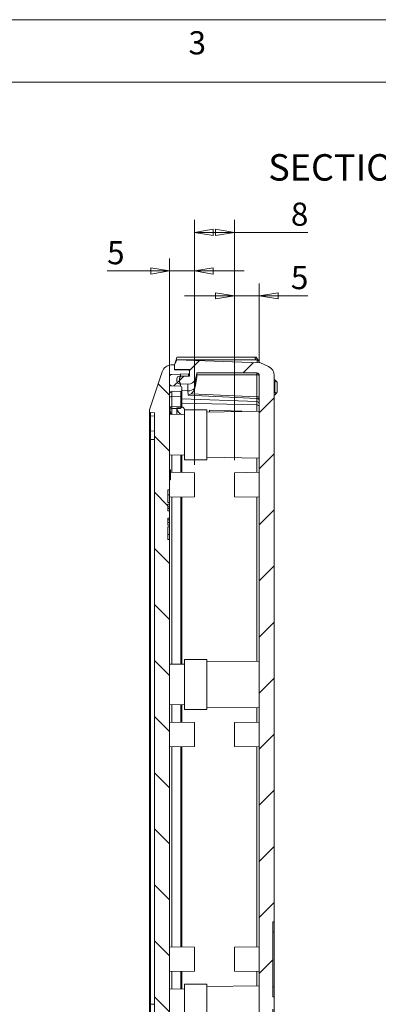
# Model space of a CAD drawing. Units: millimetres. Extents: x 5 to 292, y 5 to 205.
# Drawn here: x 109 to 138, y 126 to 205 of the extents above; entities that cross this region are included whole.
import ezdxf

# ---------------------------------------------------------------- set-up
doc = ezdxf.new("R2010")
doc.units = ezdxf.units.MM
doc.styles.add('SLDTEXTSTYLE0', font='TXT', dxfattribs={"width": 0.75})
doc.dimstyles.new('SLDDIMSTYLE1', dxfattribs={"dimtxt": 1.852083, "dimasz": 1.5, "dimexe": 0, "dimexo": 0.0625, "dimgap": 0.463021, "dimtad": 0, "dimtih": 1, "dimtoh": 1, "dimdec": 6, "dimlfac": 2.5, "dimrnd": 1e-09, "dimzin": 12, "dimdsep": 46, "dimtxsty": 'SLDTEXTSTYLE0', "dimblk1": 'CLOSED', "dimblk2": 'CLOSED', "dimsah": 1, "dimcen": 0.09, "dimadec": 0, "dimazin": 3, "dimtfac": 1, "dimtofl": 0, "dimtmove": 0, "dimatfit": 3, "dimldrblk": 'CLOSED', "dimfxl": 1, "dimfrac": 2, "dimtolj": 1, "dimtzin": 12, "dimarcsym": 0})
doc.dimstyles.new('SLDDIMSTYLE2', dxfattribs={"dimtxt": 1.852083, "dimasz": 1.5, "dimexe": 0, "dimexo": 0.0625, "dimgap": 0.463021, "dimtad": 0, "dimtih": 1, "dimtoh": 1, "dimdec": 6, "dimlfac": 2.5, "dimrnd": 1e-09, "dimzin": 12, "dimdsep": 46, "dimtxsty": 'SLDTEXTSTYLE0', "dimblk1": 'CLOSED', "dimblk2": 'CLOSED', "dimsah": 1, "dimcen": 0.09, "dimadec": 0, "dimazin": 3, "dimtfac": 1, "dimtmove": 0, "dimatfit": 0, "dimldrblk": 'CLOSED', "dimfxl": 1, "dimfrac": 2, "dimtolj": 1, "dimtzin": 12, "dimarcsym": 0})
doc.dimstyles.new('SLDDIMSTYLE3', dxfattribs={"dimtxt": 1.852083, "dimasz": 1.5, "dimexe": 0, "dimexo": 0.0625, "dimgap": 0.463021, "dimtad": 0, "dimtih": 1, "dimtoh": 1, "dimlfac": 2.5, "dimrnd": 1e-09, "dimzin": 0, "dimdsep": 46, "dimtxsty": 'SLDTEXTSTYLE0', "dimblk1": 'CLOSED', "dimblk2": 'CLOSED', "dimsah": 1, "dimcen": 0.09, "dimadec": 0, "dimazin": 0, "dimtfac": 1, "dimtmove": 0, "dimatfit": 0, "dimldrblk": 'CLOSED', "dimfxl": 1, "dimfrac": 2, "dimtolj": 1, "dimtzin": 12, "dimarcsym": 0})

# ---------------------------------------------------------------- blocks, each defined once
blk = doc.blocks.new('_CLOSED')
at = {"color": 0, "linetype": 'ByBlock', "lineweight": -2}
for p, q in [((-1, 0.166667), (0, 0)), ((-1, 0.166667), (-1, -0.166667)), ((0, 0), (-1, -0.166667)), ((0, 0), (-1, 0))]:
    blk.add_line(p, q, dxfattribs=at)
blk = doc.blocks.new('_D_9')
at = {"color": 7, "linetype": 'Continuous', "lineweight": 0}
for p, q in [((123.421, 169.344), (123.421, 188.964)), ((126.621, 169.724), (126.621, 188.964)), ((123.421, 187.964), (126.621, 187.964)), ((126.621, 187.964), (132.516, 187.964))]:
    blk.add_line(p, q, dxfattribs=at)
at = {"color": 7, "linetype": 'Continuous', "lineweight": 0, "xscale": 1.5, "yscale": 1.5, "rotation": 180.0000000000004}
blk.add_blockref('_CLOSED', (123.421, 187.964, 8.84), dxfattribs=at)
at = {"color": 7, "linetype": 'Continuous', "lineweight": 0, "xscale": 1.5, "yscale": 1.5}
blk.add_blockref('_CLOSED', (126.621, 187.964, 8.84), dxfattribs=at)
at = {"color": 7, "linetype": 'Continuous', "lineweight": 0, "insert": (131.148, 190.351), "char_height": 1.852, "attachment_point": 1, "style": 'SLDTEXTSTYLE0'}
blk.add_mtext('8', dxfattribs=at)
blk = doc.blocks.new('_D_10')
at = {"color": 7, "linetype": 'Continuous', "lineweight": 0}
for p, q in [((126.621, 169.724), (126.621, 183.887)), ((128.621, 177.508), (128.621, 183.887)), ((126.621, 182.887), (122.621, 182.887)), ((126.621, 182.887), (128.621, 182.887)), ((128.621, 182.887), (132.516, 182.887))]:
    blk.add_line(p, q, dxfattribs=at)
at = {"color": 7, "linetype": 'Continuous', "lineweight": 0, "xscale": 1.5, "yscale": 1.5}
blk.add_blockref('_CLOSED', (126.621, 182.887, 8.84), dxfattribs=at)
at = {"color": 7, "linetype": 'Continuous', "lineweight": 0, "xscale": 1.5, "yscale": 1.5, "rotation": 180.0000000000004}
blk.add_blockref('_CLOSED', (128.621, 182.887, 8.84), dxfattribs=at)
at = {"color": 7, "linetype": 'Continuous', "lineweight": 0, "insert": (131.148, 185.274), "char_height": 1.852, "attachment_point": 1, "style": 'SLDTEXTSTYLE0'}
blk.add_mtext('5', dxfattribs=at)
blk = doc.blocks.new('_D_11')
at = {"color": 7, "linetype": 'Continuous', "lineweight": 0}
for p, q in [((121.421, 164.364), (121.421, 185.88)), ((123.421, 169.344), (123.421, 185.88)), ((121.421, 184.88), (116.429, 184.88)), ((123.421, 184.88), (121.421, 184.88)), ((123.421, 184.88), (127.421, 184.88))]:
    blk.add_line(p, q, dxfattribs=at)
at = {"color": 7, "linetype": 'Continuous', "lineweight": 0, "xscale": 1.5, "yscale": 1.5}
blk.add_blockref('_CLOSED', (121.421, 184.88, 8.84), dxfattribs=at)
at = {"color": 7, "linetype": 'Continuous', "lineweight": 0, "xscale": 1.5, "yscale": 1.5, "rotation": 180.0000000000004}
blk.add_blockref('_CLOSED', (123.421, 184.88, 8.84), dxfattribs=at)
at = {"color": 7, "linetype": 'Continuous', "lineweight": 0, "insert": (116.429, 187.268), "char_height": 1.852, "attachment_point": 1, "style": 'SLDTEXTSTYLE0'}
blk.add_mtext('5', dxfattribs=at)
blk = doc.blocks.new('_D_12')
at = {"color": 7, "linetype": 'Continuous', "lineweight": 0}
for p, q in [((129.701, 125.764), (129.701, 115.427)), ((129.821, 120.027), (129.821, 115.427)), ((129.701, 116.427), (125.701, 116.427)), ((129.701, 116.427), (129.821, 116.427)), ((129.821, 116.427), (137.81, 116.427))]:
    blk.add_line(p, q, dxfattribs=at)
at = {"color": 7, "linetype": 'Continuous', "lineweight": 0, "xscale": 1.5, "yscale": 1.5}
blk.add_blockref('_CLOSED', (129.701, 116.427, 8.84), dxfattribs=at)
at = {"color": 7, "linetype": 'Continuous', "lineweight": 0, "xscale": 1.5, "yscale": 1.5, "rotation": 180.0000000000004}
blk.add_blockref('_CLOSED', (129.821, 116.427, 8.84), dxfattribs=at)
at = {"color": 7, "linetype": 'Continuous', "lineweight": 0, "insert": (133.022, 118.814), "char_height": 1.8521, "attachment_point": 1, "style": 'SLDTEXTSTYLE0'}
blk.add_mtext('0.30', dxfattribs=at)

msp = doc.modelspace()

# ---------------------------------------------------------------- hatches: boundary and pattern name
at = {"linetype": 'Continuous', "lineweight": 0}
h = msp.add_hatch(dxfattribs=at)
h.set_pattern_fill('ANSI31', style=0)
edge = h.paths.add_edge_path(flags=0)
edge.add_line((129.82119805, 126.76395195), (129.70119805, 126.76395195))
edge.add_line((129.70119805, 126.76395195), (129.70119805, 132.76395195))
edge.add_line((129.70119805, 132.76395195), (129.82119805, 132.76395195))
edge.add_line((129.82119805, 132.76395195), (129.82119805, 176.50089991))
edge.add_spline(control_points=[(129.82119805, 176.50089991), (129.82119805, 176.99012604), (129.36223144, 177.21537715)], knot_values=[0.1099304727, 0.1099304727, 0.1099304727, 2.3826274608, 2.3826274608, 2.3826274608], weights=[0.9812018685, 0.7935572495, 0.8817522145], degree=2, periodic=0)
edge.add_line((129.36223144, 177.21537715), (128.72119805, 177.5299828))
edge.add_line((128.72119805, 177.5299828), (122.02119805, 177.76395195))
edge.add_line((122.02119805, 177.76395195), (121.82119805, 177.36395195))
edge.add_line((121.82119805, 177.36395195), (121.82119805, 177.02586907))
edge.add_line((121.82119805, 177.02586907), (123.02119805, 176.98396415))
edge.add_line((123.02119805, 176.98396415), (123.02119805, 176.46140702))
edge.add_line((123.02119805, 176.46140702), (122.21770756, 176.44738204))
edge.add_arc((122.22119805, 176.2474125), 0.2, 91, 180)
edge.add_line((122.02119805, 176.2474125), (122.02119805, 176.03708971))
edge.add_arc((122.22119805, 176.03708971), 0.2, 180, 268)
edge.add_line((122.21421815, 175.83721154), (122.90046898, 175.81324714))
edge.add_arc((122.92140867, 176.41288163), 0.6, 268, 343.8355008477)
edge.add_line((123.49768849, 176.245844), (123.62119805, 176.67195195))
edge.add_line((123.62119805, 176.67195195), (123.62119805, 176.70807872))
edge.add_line((123.62119805, 176.70807872), (128.42119805, 176.70807872))
edge.add_arc((128.42119805, 176.50807872), 0.2, 0, 90, ccw=False)
edge.add_line((128.62119805, 176.50807872), (128.62119805, 121.01982519))
edge.add_arc((128.42119805, 121.01982519), 0.2, -90, 0, ccw=False)
edge.add_line((128.42119805, 120.81982519), (123.62119805, 120.81982519))
edge.add_line((123.62119805, 120.81982519), (123.62119805, 120.85595195))
edge.add_line((123.62119805, 120.85595195), (123.49768849, 121.2820599))
edge.add_arc((122.92140867, 121.11502228), 0.6, 16.1644991523, 92)
edge.add_line((122.90046898, 121.71465677), (122.21421815, 121.69069236))
edge.add_arc((122.22119805, 121.4908142), 0.2, 92, 180)
edge.add_line((122.02119805, 121.4908142), (122.02119805, 121.28049141))
edge.add_arc((122.22119805, 121.28049141), 0.2, 180, 269)
edge.add_line((122.21770756, 121.08052187), (123.02119805, 121.06649689))
edge.add_line((123.02119805, 121.06649689), (123.02119805, 120.54393976))
edge.add_line((123.02119805, 120.54393976), (121.82119805, 120.50203484))
edge.add_line((121.82119805, 120.50203484), (121.82119805, 120.16395195))
edge.add_line((121.82119805, 120.16395195), (122.02119805, 119.76395195))
edge.add_line((122.02119805, 119.76395195), (128.72119805, 119.99792111))
edge.add_line((128.72119805, 119.99792111), (129.36223144, 120.31252676))
edge.add_spline(control_points=[(129.36223144, 120.31252676), (129.82119805, 120.53777787), (129.82119805, 121.027004)], knot_values=[0, 0, 0, 2.2726969881, 2.2726969881, 2.2726969881], weights=[0.8817522145, 0.7935572495, 0.9812018685], degree=2, periodic=0)
edge.add_line((129.82119805, 121.027004), (129.82119805, 126.76395195))
h = msp.add_hatch(dxfattribs=at)
h.set_pattern_fill('ANSI31', angle=90, style=0)
edge = h.paths.add_edge_path(flags=0)
edge.add_line((121.42119805, 166.32855195), (121.30119805, 166.32855195))
edge.add_line((121.30119805, 166.32855195), (121.30119805, 167.36395195))
edge.add_line((121.30119805, 167.36395195), (121.42119805, 167.36395195))
edge.add_line((121.42119805, 167.36395195), (121.42119805, 168.16364706))
edge.add_line((121.42119805, 168.16364706), (121.50119805, 168.16364706))
edge.add_line((121.50119805, 168.16364706), (121.50119805, 168.29664666))
edge.add_line((121.50119805, 168.29664666), (121.42119805, 168.29664666))
edge.add_line((121.42119805, 168.29664666), (121.42119805, 168.48128837))
edge.add_line((121.42119805, 168.48128837), (121.50119805, 168.48128837))
edge.add_line((121.50119805, 168.48128837), (121.50119805, 168.61425683))
edge.add_line((121.50119805, 168.61425683), (121.42119805, 168.61425683))
edge.add_line((121.42119805, 168.61425683), (121.42119805, 168.82828122))
edge.add_line((121.42119805, 168.82828122), (121.50119805, 168.82828122))
edge.add_line((121.50119805, 168.82828122), (121.50119805, 168.96348505))
edge.add_line((121.50119805, 168.96348505), (121.42119805, 168.96348505))
edge.add_line((121.42119805, 168.96348505), (121.42119805, 175.01589343))
edge.add_arc((121.62119805, 175.01589343), 0.2, 92, 180, ccw=False)
edge.add_line((121.61421815, 175.2157716), (122.34399, 175.24125579))
edge.add_arc((122.34119805, 175.32120706), 0.08, 272, 360)
edge.add_line((122.42119805, 175.32120706), (122.42119805, 175.56669685))
edge.add_arc((122.34119805, 175.56669685), 0.08, 360, 448)
edge.add_line((122.34399, 175.64664812), (121.61421815, 175.67213231))
edge.add_arc((121.62119805, 175.87201048), 0.2, 180, 268, ccw=False)
edge.add_line((121.42119805, 175.87201048), (121.42119805, 176.39494097))
edge.add_arc((121.62119805, 176.39494097), 0.2, 92, 180, ccw=False)
edge.add_line((121.61421815, 176.59481913), (122.94399, 176.64125579))
edge.add_arc((122.94119805, 176.72120706), 0.08, 272, 360)
edge.add_line((123.02119805, 176.72120706), (123.02119805, 176.84479193))
edge.add_arc((122.94119805, 176.84479193), 0.08, 0, 88)
edge.add_line((122.94399, 176.9247432), (121.82119805, 176.96395195))
edge.add_line((121.82119805, 176.96395195), (121.82119805, 177.36395195))
edge.add_line((121.82119805, 177.36395195), (121.56531837, 177.35115797))
edge.add_arc((121.60526847, 176.5521561), 0.8, 92.8624052261, 161.3721368235)
edge.add_line((120.84717792, 176.80769224), (119.84215277, 173.82611764))
edge.add_arc((120.22119805, 173.69834957), 0.4, 161.3721368235, 180)
edge.add_line((119.82119805, 173.69834957), (119.82119805, 173.63635096))
edge.add_arc((119.90119805, 173.63635096), 0.08, 180, 264.2894068625)
edge.add_line((119.89323775, 173.55674798), (120.22119805, 173.52395195))
edge.add_line((120.22119805, 173.52395195), (120.22119805, 124.00395195))
edge.add_line((120.22119805, 124.00395195), (119.89323775, 123.97115592))
edge.add_arc((119.90119805, 123.89155295), 0.08, 95.7105931375, 180)
edge.add_line((119.82119805, 123.89155295), (119.82119805, 123.82955434))
edge.add_arc((120.22119805, 123.82955434), 0.4, 180, 198.6278631765)
edge.add_line((119.84215277, 123.70178627), (120.84717792, 120.72021167))
edge.add_arc((121.60526847, 120.97574781), 0.8, 198.6278631765, 267.1375947739)
edge.add_line((121.56531837, 120.17674594), (121.82119805, 120.16395195))
edge.add_line((121.82119805, 120.16395195), (121.82119805, 120.56395195))
edge.add_line((121.82119805, 120.56395195), (122.94399, 120.60316071))
edge.add_arc((122.94119805, 120.68311198), 0.08, 272, 360)
edge.add_line((123.02119805, 120.68311198), (123.02119805, 120.80669685))
edge.add_arc((122.94119805, 120.80669685), 0.08, 0, 88)
edge.add_line((122.94399, 120.88664812), (121.61421815, 120.93308478))
edge.add_arc((121.62119805, 121.13296294), 0.2, 180, 268, ccw=False)
edge.add_line((121.42119805, 121.13296294), (121.42119805, 121.65589343))
edge.add_arc((121.62119805, 121.65589343), 0.2, 92, 180, ccw=False)
edge.add_line((121.61421815, 121.8557716), (122.34399, 121.88125579))
edge.add_arc((122.34119805, 121.96120706), 0.08, 272, 360)
edge.add_line((122.42119805, 121.96120706), (122.42119805, 122.20669685))
edge.add_arc((122.34119805, 122.20669685), 0.08, 0, 88)
edge.add_line((122.34399, 122.28664812), (121.61421815, 122.31213231))
edge.add_arc((121.62119805, 122.51201048), 0.2, 180, 268, ccw=False)
edge.add_line((121.42119805, 122.51201048), (121.42119805, 163.36395195))
edge.add_line((121.42119805, 163.36395195), (121.30119805, 163.36395195))
edge.add_line((121.30119805, 163.36395195), (121.30119805, 164.39935195))
edge.add_line((121.30119805, 164.39935195), (121.42119805, 164.39935195))
edge.add_line((121.42119805, 164.39935195), (121.42119805, 164.52697595))
edge.add_line((121.42119805, 164.52697595), (121.30119805, 164.52697595))
edge.add_line((121.30119805, 164.52697595), (121.30119805, 165.08022141))
edge.add_line((121.30119805, 165.08022141), (121.42119805, 165.08022141))
edge.add_line((121.42119805, 165.08022141), (121.42119805, 165.6676878))
edge.add_line((121.42119805, 165.6676878), (121.30119805, 165.6676878))
edge.add_line((121.30119805, 165.6676878), (121.30119805, 166.20092795))
edge.add_line((121.30119805, 166.20092795), (121.42119805, 166.20092795))
edge.add_line((121.42119805, 166.20092795), (121.42119805, 166.32855195))
h = msp.add_hatch(dxfattribs=at)
h.set_pattern_fill('ANSI31', style=0)
edge = h.paths.add_edge_path(flags=0)
edge.add_line((122.30119805, 175.64814245), (122.30119805, 175.83347572))
edge.add_arc((122.82369805, 176.13347572), 0.6025, 150.1371656437, 209.8628343563, ccw=False)
edge.add_line((122.30119805, 176.43347572), (122.30119805, 176.618809))
edge.add_line((122.30119805, 176.618809), (121.61421815, 176.59481913))
edge.add_arc((121.62119805, 176.39494097), 0.2, 92, 180)
edge.add_line((121.42119805, 176.39494097), (121.42119805, 175.87201048))
edge.add_arc((121.62119805, 175.87201048), 0.2, 180, 268)
edge.add_line((121.61421815, 175.67213231), (122.30119805, 175.64814245))

# ---------------------------------------------------------------- linework, layer by layer
at = {"color": 7, "linetype": 'Continuous', "lineweight": 0}
for p, q in [((292, 205), (5, 205)), ((287, 200), (10, 200))]:
    msp.add_line(p, q, dxfattribs=at)
at = {"color": 7, "linetype": 'Continuous', "lineweight": 15}
for p, q in [((121.82119818, 177.36395329), (122.02119821, 177.76395112)), ((121.95453153, 177.76395112), (121.82119818, 177.36395329)), ((122.02119821, 177.96395153), (121.95453153, 177.76395112)), ((128.36924692, 177.76395112), (121.95453153, 177.76395112)), ((122.02119821, 177.96395153), (128.23308952, 177.96395153)), ((122.02119821, 177.76395112), (128.72119801, 177.52998203)), ((128.36924692, 177.76395112), (128.23308952, 177.96395153)), ((128.23308952, 177.96395153), (128.3745048, 177.96395153)), ((128.45242041, 177.74580747), (128.36924692, 177.76395112)), ((128.58931956, 177.65063971), (128.37549535, 177.96472341)), ((129.36223143, 177.21537679), (128.72119801, 177.52998203)), ((119.84215298, 173.82611662), (120.84717819, 176.80769294)), ((121.56531805, 177.35115915), (121.82119818, 177.36395329)), ((121.61421807, 176.59481793), (122.94398987, 176.64125591)), ((121.82119818, 177.36395329), (121.82119818, 176.96395248)), ((121.82119818, 177.02586978), (121.82119818, 177.36395329)), ((123.021198, 176.98396474), (121.82119818, 177.02586978)), ((121.82119818, 176.96395248), (122.94398987, 176.92474454)), ((123.021198, 176.96395248), (121.82119818, 176.96395248)), ((123.021198, 176.46140784), (123.021198, 176.98396474)), ((123.021198, 176.84479087), (123.021198, 176.7212066)), ((123.6211981, 176.6719523), (123.49768834, 176.24584466)), ((128.42119805, 176.70807868), (123.6211981, 176.70807868)), ((123.6211981, 176.70807868), (123.6211981, 176.6719523)), ((123.6211981, 176.6719523), (123.6211981, 176.35282308)), ((128.42119805, 176.70807868), (128.42119805, 176.55984193)), ((121.42119774, 176.39493972), (121.42119774, 175.87201029)), ((121.61421807, 176.59481793), (122.30119811, 176.6188088)), ((122.02119821, 176.03708833), (122.02119821, 176.24741226)), ((122.21421817, 175.83721012), (122.9004688, 175.81324607)), ((122.21770765, 176.44738286), (123.021198, 176.46140784)), ((122.30119811, 176.6188088), (122.30119811, 176.4334771)), ((122.30119811, 175.83347588), (122.30119811, 175.6481412)), ((123.6211981, 176.35282308), (123.49768834, 175.72357386)), ((123.49768834, 175.72357386), (123.49768834, 176.24584466)), ((128.42119805, 176.55984193), (123.6211981, 176.55984193)), ((128.42119805, 174.80282217), (128.42119805, 176.55984193)), ((128.62119808, 121.01982563), (128.62119808, 176.50807827)), ((129.821198, 132.76395231), (129.821198, 176.50089889)), ((129.86119812, 176.16395086), (129.821198, 176.16395086)), ((129.86119812, 175.96395343), (129.821198, 175.96395343)), ((129.96119814, 176.06395215), (129.86119812, 176.16395086)), ((129.86119812, 175.96395343), (129.96119814, 176.06395215)), ((129.86119812, 175.16395181), (129.86119812, 175.96395343)), ((129.96119814, 176.06395215), (130.06119797, 175.96395343)), ((130.06119797, 175.16395181), (130.06119797, 175.96395343)), ((121.61421807, 175.67213207), (122.30119811, 175.6481412)), ((121.61421807, 175.67213207), (122.34399015, 175.64664811)), ((121.61421807, 175.21577209), (122.34399015, 175.24125606)), ((121.61421807, 174.82516497), (121.61421807, 175.21577209)), ((122.34399015, 175.24125606), (122.34399015, 174.84215527)), ((122.42119791, 175.56669742), (122.42119791, 175.32120675)), ((122.42119791, 175.32120675), (122.42119791, 174.89545673)), ((122.9004688, 175.81324607), (122.9004688, 175.28245777)), ((122.91743712, 174.98562962), (122.9004688, 175.28245777)), ((123.15890112, 175.04894465), (128.42119805, 174.80282217)), ((123.44621935, 175.49863189), (123.49768834, 175.72357386)), ((129.86119812, 175.16395181), (129.821198, 175.16395181)), ((129.86119812, 175.16395181), (129.96119814, 175.0639531)), ((129.86119812, 174.96395141), (129.96119814, 175.0639531)), ((130.06119797, 175.16395181), (129.96119814, 175.0639531)), ((121.42119774, 175.01589387), (121.42119774, 168.96348476)), ((122.34399015, 174.84215527), (121.61421807, 174.82516497)), ((121.61421807, 174.82516497), (121.61421807, 174.01577264)), ((122.34399015, 174.84215527), (122.34399015, 174.0412566)), ((122.42119791, 174.89545673), (122.42119791, 174.12120729)), ((122.42119791, 174.6299836), (128.42817794, 174.42021399)), ((122.92377719, 174.94145959), (122.91743712, 174.98562962)), ((128.42817794, 174.67509836), (122.92377719, 174.94145959)), ((128.42817794, 174.42021399), (128.42817794, 174.67509836)), ((128.42817794, 174.42021399), (128.42817794, 174.14599091)), ((129.86119812, 174.96395141), (129.821198, 174.96395141)), ((119.82119822, 173.69834959), (119.82119822, 173.63635033)), ((119.82119822, 173.63635033), (119.82119822, 173.32225322)), ((120.22119829, 173.52395236), (119.89323789, 173.55674833)), ((119.89323789, 173.26596409), (119.89323789, 173.55674833)), ((120.22119829, 173.52395236), (120.22119829, 124.00395155)), ((121.42119774, 173.75547468), (121.44442418, 173.78481954)), ((121.43233934, 173.88171583), (121.43520856, 173.88914257)), ((121.61421807, 174.01577264), (122.34399015, 174.0412566)), ((121.61421807, 173.86000484), (121.61421807, 174.01577264)), ((122.02119821, 173.87005418), (121.61421807, 173.86000484)), ((122.34399015, 173.91914457), (122.02119821, 173.91112476)), ((122.02119821, 173.91112476), (122.02119821, 173.87005418)), ((122.02119821, 173.87005418), (122.02119821, 173.38838905)), ((122.02139342, 173.86253804), (122.02119821, 173.86756867)), ((122.30119811, 173.85562986), (122.02139342, 173.86253804)), ((122.30119811, 173.91808361), (122.30119811, 173.85562986)), ((122.34399015, 174.0412566), (122.34399015, 173.91914457)), ((122.42119791, 174.12120729), (122.42119791, 173.97598356)), ((122.62119794, 173.77777725), (122.62119794, 173.76395195)), ((124.42119786, 173.76395195), (122.62119794, 173.76395195)), ((122.62119794, 173.76395195), (122.62119794, 169.7639513)), ((124.42119786, 169.7639513), (124.42119786, 173.76395195)), ((128.62119808, 173.64075362), (124.42119786, 173.56744289)), ((128.10673961, 173.63177418), (124.62119789, 173.7178418)), ((124.62119789, 173.7178418), (124.62119789, 173.57093423)), ((119.82119822, 173.32225322), (119.82119822, 172.13402718)), ((120.22119829, 173.2427749), (119.89323789, 173.26596409)), ((119.89323789, 173.26596409), (119.89323789, 172.07773953)), ((122.62119794, 173.37791651), (121.42119774, 173.39886158)), ((119.82119822, 172.13402718), (119.82119822, 171.37572646)), ((119.89323789, 172.07773953), (120.22119829, 172.05454886)), ((119.89323789, 171.37572646), (119.89323789, 172.07773953)), ((119.82119822, 171.37572646), (119.89323789, 171.37572646)), ((119.82119822, 171.37572646), (119.82119822, 126.15217745)), ((120.22119829, 171.37572646), (119.89323789, 171.37572646)), ((119.89323789, 171.37572646), (119.89323789, 126.15217745)), ((121.42119774, 170.12904167), (122.62119794, 170.14998823)), ((122.42119791, 170.14649689), (122.42119791, 168.7414068)), ((122.62119794, 169.7639513), (124.42119786, 169.7639513)), ((124.42119786, 169.96046036), (128.62119808, 169.88714963)), ((121.50119835, 168.96364718), (121.42119774, 168.96364718)), ((121.42119774, 168.96348476), (121.50119835, 168.96348476)), ((121.42119774, 168.82828057), (121.42119774, 168.61425668)), ((121.42119774, 168.82828057), (121.50119835, 168.82828057)), ((121.50119835, 168.96348476), (121.50119835, 168.82828057)), ((121.50119835, 168.82828057), (121.50119835, 168.61425668)), ((123.42119807, 168.72395158), (121.50119835, 168.75746578)), ((128.62119808, 168.75886202), (126.62119803, 168.72395158)), ((121.50119835, 168.61425668), (121.42119774, 168.61425668)), ((121.42119774, 168.48128766), (121.50119835, 168.48128766)), ((121.42119774, 168.48128766), (121.42119774, 168.29664737)), ((121.50119835, 168.29664737), (121.42119774, 168.29664737)), ((121.50119835, 168.16364705), (121.42119774, 168.16364705)), ((121.42119774, 168.16364705), (121.42119774, 167.3639524)), ((121.50119835, 168.61425668), (121.50119835, 168.48128766)), ((121.50119835, 168.48128766), (121.50119835, 168.29664737)), ((121.50119835, 168.29664737), (121.50119835, 168.16364705)), ((123.42119807, 166.80395186), (123.42119807, 168.72395158)), ((126.62119803, 168.72395158), (126.62119803, 166.80395186)), ((121.30119795, 167.3639524), (121.42119774, 167.3639524)), ((121.30119795, 167.3639524), (121.30119795, 166.32855266)), ((121.42119774, 167.3639524), (121.42119774, 166.96395158)), ((121.30119795, 166.96395158), (121.42119774, 166.96395158)), ((121.42119774, 166.96395158), (121.42119774, 166.32855266)), ((121.42119774, 166.76904142), (123.42119807, 166.80395186)), ((122.42119791, 166.78649664), (122.42119791, 153.38140718)), ((126.62119803, 166.80395186), (128.62119808, 166.76904142)), ((121.30119795, 166.32855266), (121.42119774, 166.32855266)), ((121.30119795, 166.20092869), (121.42119774, 166.20092869)), ((121.30119795, 166.20092869), (121.30119795, 165.66768765)), ((121.30119795, 165.98426431), (121.42119774, 165.98426431)), ((121.30119795, 165.85367202), (121.42119774, 165.85367202)), ((121.30119795, 165.66768765), (121.42119774, 165.66768765)), ((121.42119774, 166.32855266), (121.42119774, 166.20092869)), ((121.42119774, 166.20092869), (121.42119774, 165.98426431)), ((121.42119774, 165.98426431), (121.42119774, 165.85367202)), ((121.42119774, 165.66768765), (121.42119774, 165.85367202)), ((121.42119774, 165.66768765), (121.42119774, 165.08022129)), ((121.42119774, 165.08022129), (121.30119795, 165.08022129)), ((121.30119795, 165.08022129), (121.30119795, 164.52697545)), ((121.30119795, 164.94842201), (121.42119774, 164.94842201)), ((121.42119774, 165.08022129), (121.42119774, 164.94842201)), ((121.42119774, 164.94842201), (121.42119774, 164.74363982)), ((121.30119795, 164.74363982), (121.42119774, 164.74363982)), ((121.42119774, 164.52697545), (121.30119795, 164.52697545)), ((121.42119774, 164.39935147), (121.30119795, 164.39935147)), ((121.30119795, 164.39935147), (121.30119795, 163.36395174)), ((121.42119774, 164.74363982), (121.42119774, 164.52697545)), ((121.42119774, 164.52697545), (121.42119774, 164.39935147)), ((121.42119774, 164.39935147), (121.42119774, 163.76395255)), ((121.30119795, 163.76395255), (121.42119774, 163.76395255)), ((121.42119774, 163.36395174), (121.30119795, 163.36395174)), ((121.42119774, 163.76395255), (121.42119774, 163.36395174)), ((121.42119774, 163.36395174), (121.42119774, 122.51201003)), ((124.42119786, 153.76395203), (122.62119794, 153.76395203)), ((122.62119794, 153.76395203), (122.62119794, 149.76395193)), ((124.42119786, 149.76395193), (124.42119786, 153.76395203)), ((122.62119794, 153.37791584), (121.42119774, 153.39886203)), ((128.62119808, 153.64075407), (124.42119786, 153.56744297)), ((121.42119774, 150.12904184), (122.62119794, 150.14998793)), ((122.42119791, 150.14649687), (122.42119791, 148.74140702)), ((124.42119786, 149.9604609), (128.62119808, 149.8871497)), ((122.62119794, 149.76395193), (124.42119786, 149.76395193)), ((123.42119807, 148.72395196), (121.42119774, 148.75886208)), ((123.42119807, 146.80395193), (123.42119807, 148.72395196)), ((128.62119808, 148.75886208), (126.62119803, 148.72395196)), ((126.62119803, 148.72395196), (126.62119803, 146.80395193)), ((121.42119774, 146.76904186), (123.42119807, 146.80395193)), ((122.42119791, 146.7864969), (122.42119791, 130.74140727)), ((126.62119803, 146.80395193), (128.62119808, 146.76904186)), ((129.70119802, 132.76395231), (129.821198, 132.76395231)), ((129.70119802, 126.76395207), (129.70119802, 132.76395231)), ((129.821198, 131.96395218), (129.821198, 132.76395231)), ((129.821198, 131.96395218), (129.70119802, 131.96395218)), ((129.821198, 127.5639522), (129.821198, 131.96395218)), ((123.42119807, 130.72395205), (121.42119774, 130.75886249)), ((123.42119807, 128.80395233), (123.42119807, 130.72395205)), ((128.62119808, 130.75886249), (126.62119803, 130.72395205)), ((126.62119803, 130.72395205), (126.62119803, 128.80395233)), ((121.42119774, 128.76904189), (123.42119807, 128.80395233)), ((122.42119791, 128.78649711), (122.42119791, 127.38140702)), ((126.62119803, 128.80395233), (128.62119808, 128.76904189)), ((124.42119786, 127.76395261), (122.62119794, 127.76395261)), ((122.62119794, 127.76395261), (122.62119794, 123.76395195)), ((124.42119786, 123.76395195), (124.42119786, 127.76395261)), ((122.62119794, 127.37791568), (121.42119774, 127.39886224)), ((128.62119808, 127.64075428), (124.42119786, 127.56744355)), ((129.821198, 127.5639522), (129.70119802, 127.5639522)), ((129.821198, 126.76395207), (129.821198, 127.5639522)), ((129.821198, 126.76395207), (129.70119802, 126.76395207)), ((129.821198, 121.02700501), (129.821198, 126.76395207)), ((119.82119822, 126.15217745), (119.89323789, 126.15217745)), ((119.82119822, 126.15217745), (119.82119822, 125.39387673)), ((119.89323789, 125.45016437), (119.89323789, 126.15217745)), ((119.89323789, 126.15217745), (120.22119829, 126.15217745))]:
    msp.add_line(p, q, dxfattribs=at)
at = {"color": 8, "linetype": 'Continuous', "lineweight": 15}
for p, q in [((128.45252052, 177.5393638), (128.45252052, 177.74604886)), ((122.94398987, 176.64125591), (122.94398987, 176.46006077)), ((122.9004688, 175.28245777), (122.42119791, 175.29417306)), ((122.42119791, 174.29432004), (128.42817794, 174.14599091)), ((121.61421807, 173.39549243), (121.61421807, 173.86000484)), ((128.42817794, 173.63738447), (128.42817794, 174.14599091)), ((121.61421807, 168.75549286), (121.61421807, 170.13241082)), ((122.34399015, 170.14514982), (122.34399015, 168.74275535)), ((128.42817794, 168.75549286), (128.42817794, 169.89051878)), ((121.61421807, 153.39549288), (121.61421807, 166.77241057)), ((122.34399015, 166.78514957), (122.34399015, 153.38275462)), ((128.42817794, 153.63738492), (128.42817794, 166.77241057)), ((121.61421807, 148.75549291), (121.61421807, 150.13241099)), ((122.34399015, 150.14514925), (122.34399015, 148.74275469)), ((128.42817794, 148.75549291), (128.42817794, 149.89051886)), ((121.61421807, 130.75549334), (121.61421807, 146.77241102)), ((122.34399015, 146.78514927), (122.34399015, 130.74275434)), ((128.42817794, 130.75549334), (128.42817794, 146.77241102)), ((121.61421807, 127.39549309), (121.61421807, 128.77241105)), ((122.34399015, 128.78514856), (122.34399015, 127.38275408)), ((128.42817794, 127.63738513), (128.42817794, 128.77241105))]:
    msp.add_line(p, q, dxfattribs=at)
at = {"color": 7, "linetype": 'Continuous', "lineweight": 15, "flags": 128}
for points in [[(123.15890112, 175.04894465), (123.06677656, 174.99778896), (122.92377719, 174.94145959)], [(122.34399015, 173.91914457), (122.37018862, 173.92298013), (122.39311704, 173.93272251), (122.41027871, 173.94731074), (122.4197402, 173.9651832), (122.42119791, 173.97598356)]]:
    msp.add_lwpolyline(points, dxfattribs=at)
at = {"color": 7, "linetype": 'Continuous', "lineweight": 15}
for centre, radius, start, end in [((128.38401482, 177.51048847), 0.24505988, 16.3400507199, 73.7912327557), ((121.60526847, 176.5521561), 0.8, 92.8624052261, 161.3721368235), ((122.94119805, 176.84479193), 0.08, 0, 88), ((122.94119805, 176.72120706), 0.08, 272, 0), ((128.42119805, 176.50807872), 0.2, 360, 90), ((129.02377807, 176.49330649), 0.79745608, 0.545508593, 64.8862766178), ((121.62119805, 176.39494097), 0.2, 92, 180), ((121.62119805, 175.87201048), 0.2, 180, 268), ((122.22119805, 176.2474125), 0.2, 91, 180), ((122.22119805, 176.03708971), 0.2, 180, 268), ((122.82369805, 176.13347572), 0.6025, 150.1371656437, 209.8628343563), ((122.92140867, 176.41288163), 0.6, 268, 343.8355008477), ((128.46785035, 176.32783971), 0.23664629, 49.608723433, 101.3697271004), ((121.62119805, 175.01589343), 0.2, 92, 180), ((122.34119805, 175.56669685), 0.08, 0, 88), ((122.34119805, 175.32120706), 0.08, 272, 0), ((122.94782257, 175.95989368), 0.67908894, 266.0014445618, 317.2160151232), ((122.73104365, 175.63922885), 0.72886473, 305.9365311821, 348.8780108288), ((121.59112405, 174.65219308), 0.17450676, 82.3952356321, 166.8435070609), ((122.35322932, 174.91134111), 0.06980001, 262.3936410782, 346.8459592309), ((128.46784775, 174.5708099), 0.23665563, 49.6098202315, 101.3686303019), ((135.77107906, 175.1404281), 7.35763064, 182.6299484166, 183.6260635216), ((128.43198389, 174.48562487), 0.1895117, 3.2109062228, 91.1507439877), ((128.42119805, 174.22033712), 0.2, 0, 88), ((120.22119805, 173.69834957), 0.4, 161.3721368235, 180), ((119.90119805, 173.63635096), 0.08, 180, 264.2894068625), ((122.09772403, 174.03899714), 0.856496, 217.8260029218, 228.5577079555), ((121.62119805, 173.81589343), 0.2, 92, 180), ((121.60954774, 173.6412333), 0.21882139, 88.7770370069, 138.9908070376), ((122.5900584, 173.91823402), 0.57138595, 185.5938020649, 249.8269362964), ((122.34119805, 174.12120706), 0.08, 272, 0), ((122.36838702, 173.73691333), 0.25609221, 9.1817779029, 77.9812659633), ((128.44826269, 173.97094981), 0.17618962, 11.0291534856, 96.5456660382), ((119.88879504, 173.33452135), 0.06870107, 190.2866237176, 273.7078623478), ((119.88879268, 172.14629409), 0.06869853, 190.2859841266, 273.709973699)]:
    msp.add_arc(centre, radius, start, end, dxfattribs=at)
at = {"color": 8, "linetype": 'Continuous', "lineweight": 15}
msp.add_arc((122.82598799, 174.06057638), 1.40881524, 191.2877623152, 208.145341527, dxfattribs=at)
at = {"color": 7, "linetype": 'Continuous', "lineweight": 15}
msp.add_ellipse((128.44903003, 177.96395195), major_axis=(-0.19158136, 0.59971959), ratio=0.0957378682, start_param=3.880988169, end_param=3.9861884318, dxfattribs=at)

# ---------------------------------------------------------------- texts
at = {"color": 7, "linetype": 'Continuous', "lineweight": 0, "style": 'SLDTEXTSTYLE0'}
for s, insert, char_height, attachment_point in [('3', (122.95273299, 204.07563495), 1.85208333, 1), ('SECTION A-A', (137.95485502, 194.2307817), 2.1166666667, 2)]:
    msp.add_mtext(s, dxfattribs=dict(at, insert=insert, char_height=char_height, attachment_point=attachment_point))

# ---------------------------------------------------------------- dimensions: what is measured, and where the dimension line sits
at = {"color": 7, "linetype": 'Continuous', "lineweight": 0}
for base, p1, p2, dimstyle, picture, middle in [((126.62119805, 189.43537051), (123.42119805, 168.34395195), (126.62119805, 168.72395195), 'SLDDIMSTYLE1', '_D_9', (131.83216749, 189.43537051)), ((121.42119805, 186.35182687), (123.42119805, 168.34395195), (121.42119805, 163.36395195), 'SLDDIMSTYLE2', '_D_11', (117.11304173, 186.35182687)), ((128.62119805, 184.35817068), (126.62119805, 168.72395195), (128.62119805, 176.50807872), 'SLDDIMSTYLE2', '_D_10', (131.83216749, 184.35817068)), ((129.82119805, 117.89811818), (129.70119805, 126.76395195), (129.82119805, 121.027004), 'SLDDIMSTYLE3', '_D_12', (135.41611012, 117.89811818))]:
    dim = msp.add_linear_dim(base=base, p1=p1, p2=p2, dimstyle=dimstyle, dxfattribs=at)
    dim.commit()
    dim.dimension.update_dxf_attribs({"geometry": picture, "text_midpoint": middle, "dimtype": 160})

doc.saveas('drawing.dxf')
